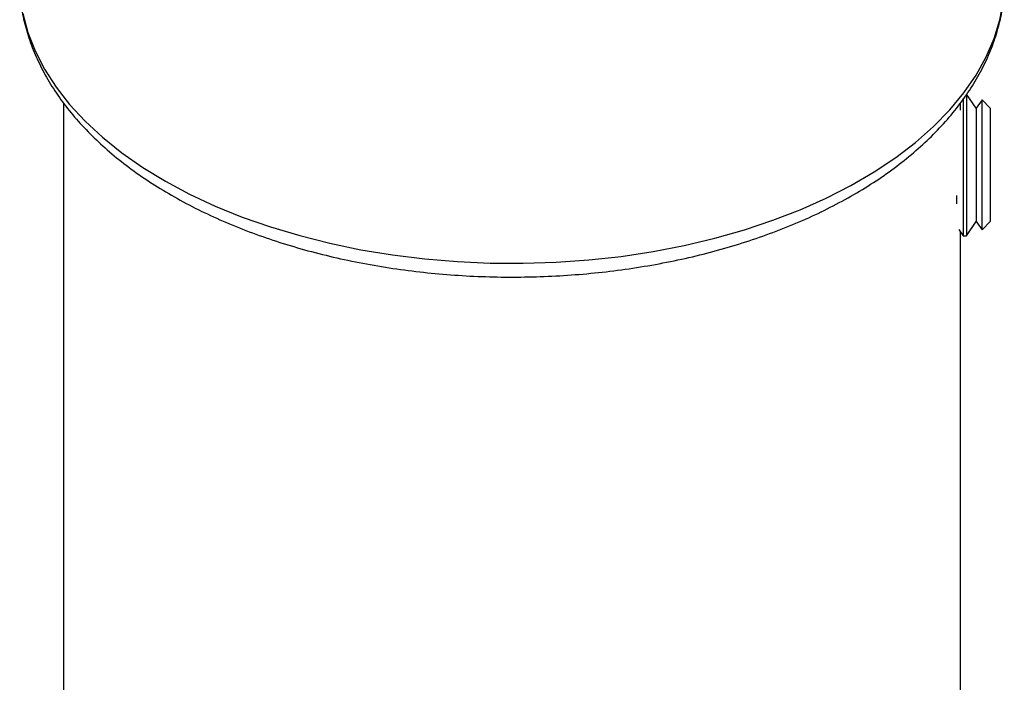
# Model space of a CAD drawing. Extents: x 5 to 292, y 5 to 205.
# Drawn here: x 227 to 249, y 159 to 174 of the extents above; entities that cross this region are included whole.
import ezdxf

# ---------------------------------------------------------------- set-up
doc = ezdxf.new("R2010")
doc.units = 0
doc.layers.get('0').update_dxf_attribs({"linetype": 'CONTINUOUS'})

msp = doc.modelspace()

# ---------------------------------------------------------------- linework, layer by layer
at = {"color": 7, "linetype": 'CONTINUOUS'}
for p, q in [((248.3304, 171.7222), (248.1096, 172.0376)), ((248.1096, 172.0376), (248.1096, 169.0441)), ((227.8708, 171.8406), (227.8708, 146.8901)), ((247.9791, 171.674), (247.9791, 171.842)), ((248.0411, 171.9433), (248.0411, 169.0441)), ((248.4603, 171.9077), (248.3304, 171.7222)), ((248.6458, 171.7222), (248.4603, 171.9077)), ((248.4603, 169.1591), (248.4603, 171.9077)), ((248.3304, 171.7222), (248.3304, 169.3234)), ((248.6458, 171.7222), (248.6458, 169.178)), ((247.8873, 169.7634), (247.889, 169.5798)), ((248.3304, 169.3234), (248.3304, 169.178)), ((248.1096, 168.8626), (248.3304, 169.178)), ((248.3304, 169.178), (248.4603, 168.9925)), ((248.4603, 168.9925), (248.6458, 169.178)), ((248.4603, 168.9925), (248.4603, 169.1591)), ((247.9443, 169.0009), (248.0411, 168.8626)), ((247.9791, 158.065), (247.9791, 168.9511)), ((248.0411, 169.0441), (248.0411, 168.8626)), ((248.0411, 168.8626), (248.1096, 168.8626)), ((248.1096, 169.0441), (248.1096, 168.8626))]:
    msp.add_line(p, q, dxfattribs=at)
at = {"color": 7, "linetype": 'CONTINUOUS', "flags": 128}
msp.add_lwpolyline([(226.9548, 173.8398), (227.0698, 173.4186), (227.2333, 173.0027), (227.4446, 172.594), (227.7026, 172.1945), (228.0063, 171.8057), (228.3543, 171.4296), (228.7451, 171.0677), (229.1768, 170.7216), (229.6476, 170.393), (230.1554, 170.0833), (230.6979, 169.7939), (231.2726, 169.526), (231.8771, 169.2809), (232.5086, 169.0596), (233.1643, 168.8632), (233.8412, 168.6925), (234.5364, 168.5482), (235.2467, 168.4311), (235.969, 168.3417), (236.7, 168.2803), (237.4365, 168.2472), (238.1751, 168.2426), (238.9127, 168.2665), (239.6458, 168.3188), (240.3713, 168.3992), (241.0858, 168.5074), (241.7862, 168.643), (242.4694, 168.8052), (243.1322, 168.9934), (243.7718, 169.2068), (244.3853, 169.4443), (244.97, 169.705), (245.5231, 169.9876), (246.0424, 170.2909), (246.5254, 170.6136), (246.9699, 170.9542), (247.3741, 171.3111), (247.7361, 171.6829), (248.0543, 172.0677), (248.3272, 172.464), (248.5536, 172.8699), (248.7326, 173.2837), (248.8633, 173.7034), (248.9452, 174.1272)], dxfattribs=at)
at = {"color": 7, "linetype": 'CONTINUOUS'}
msp.add_open_spline([(226.8878, 174.3279), (226.8898, 174.2863), (226.8989, 174.1), (226.9596, 173.7714), (227.0705, 173.3447), (227.2281, 172.9243), (227.4279, 172.511), (227.6706, 172.1064), (227.9555, 171.7119), (228.2819, 171.3292), (228.6486, 170.9602), (229.054, 170.6065), (229.4962, 170.27), (229.9732, 169.9522), (230.4825, 169.6543), (231.0217, 169.3777), (231.5883, 169.1232), (232.1798, 168.8917), (232.7938, 168.6839), (233.4278, 168.5005), (234.0792, 168.3418), (234.7454, 168.2085), (235.4239, 168.1008), (236.1121, 168.0192), (236.8071, 167.9638), (237.5065, 167.9347), (238.2075, 167.9321), (238.9074, 167.956), (239.6034, 168.0064), (240.2929, 168.0829), (240.9733, 168.1855), (241.6419, 168.3138), (242.2962, 168.4675), (242.9336, 168.6461), (243.5517, 168.8492), (244.148, 169.0761), (244.7202, 169.3264), (245.2659, 169.5994), (245.7829, 169.8942), (246.2688, 170.2102), (246.7213, 170.5463), (247.1381, 170.9013), (247.5168, 171.2739), (247.8555, 171.6624), (248.152, 172.0648), (248.4049, 172.4788), (248.6127, 172.9021), (248.7758, 173.3321), (248.8892, 173.7667), (248.9497, 174.0873), (248.9586, 174.2628), (248.9601, 174.2918)], degree=3, knots=[0, 0, 0, 0, 0.0057284, 0.0256249, 0.0455745, 0.0656439, 0.0858847, 0.106329, 0.1269864, 0.1478458, 0.1688798, 0.1900516, 0.2113221, 0.232655, 0.2540204, 0.275394, 0.2967582, 0.3181049, 0.3394299, 0.360732, 0.3820117, 0.4032712, 0.4245131, 0.4457409, 0.466958, 0.4881683, 0.5093758, 0.5305844, 0.551797, 0.5730174, 0.5942497, 0.6154979, 0.636766, 0.6580576, 0.6793759, 0.7007236, 0.722102, 0.7435109, 0.7649469, 0.7864033, 0.8078648, 0.8293069, 0.8506993, 0.872004, 0.8931775, 0.9141764, 0.9349655, 0.9555259, 0.9758613, 0.9960002, 1, 1, 1, 1], dxfattribs=at)

doc.saveas('drawing.dxf')
